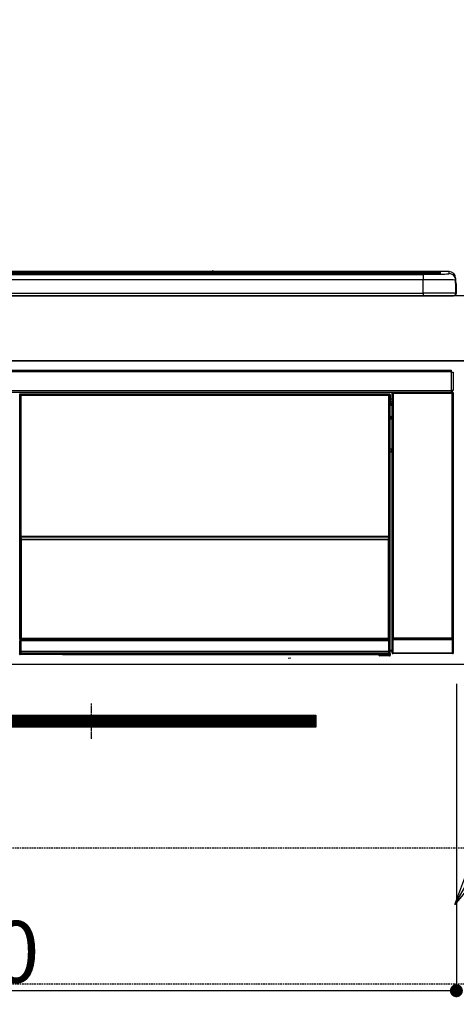
# Model space of a CAD drawing. Units: millimetres. Extents: x -109 to 26472, y -120 to 8847.
# Drawn here: x 4544 to 4813, y 2493 to 3099 of the extents above; entities that cross this region are included whole.
import ezdxf

# ---------------------------------------------------------------- set-up
doc = ezdxf.new("R2010")
doc.units = ezdxf.units.MM
doc.linetypes.add('CENTER', pattern=[2, 1.25, -0.25, 0.25, -0.25])
doc.linetypes.add('HIDDEN', pattern=[0.375, 0.25, -0.125])
doc.layers.get('DEFPOINTS').update_dxf_attribs({"color": 146})
for name, color, linetype in [('120-キャビネット（外）', 7, 'Continuous'), ('121-キャビネット（中）', 253, 'HIDDEN'), ('122-扉', 6, 'Continuous'), ('126-甲板', 2, 'Continuous'), ('142-把手', 4, 'Continuous'), ('150-機器', 8, 'Continuous'), ('161-番号', 110, 'Continuous')]:
    doc.layers.add(name, color=color, linetype=linetype)
doc.styles.add('KH001', font='txt')
doc.dimstyles.new('KH1xx015', dxfattribs={"dimscale": 10, "dimtxt": 3.8, "dimasz": 0.8, "dimexe": 0.3, "dimexo": 1.2, "dimgap": 0.5, "dimtad": 3, "dimdec": 1, "dimdsep": 46, "dimlunit": 6, "dimtxsty": 'KH001', "dimblk": 'DOT', "dimcen": 1, "dimdle": 1, "dimclrd": 256, "dimclre": 256, "dimclrt": 256, "dimadec": 0, "dimazin": 0, "dimtfac": 1, "dimtdec": 1, "dimtix": 1, "dimtmove": 2, "dimatfit": 3, "dimldrblk": 'CLOSEDBLANK', "dimfxl": 1, "dimtolj": 1, "dimtzin": 0, "dimlwd": -1, "dimlwe": -1, "dimarcsym": 0})
doc.dimstyles.new('KH1xx030', dxfattribs={"dimscale": 30, "dimtxt": 2, "dimasz": 0.6, "dimexe": 0.3, "dimexo": 1.2, "dimgap": 0.5, "dimtad": 3, "dimdec": 1, "dimdsep": 46, "dimlunit": 6, "dimtxsty": 'KH001', "dimblk": 'DOT', "dimcen": 1, "dimdle": 1, "dimclrd": 256, "dimclre": 256, "dimclrt": 256, "dimadec": 0, "dimazin": 0, "dimtfac": 1, "dimtdec": 1, "dimtix": 1, "dimtmove": 2, "dimatfit": 3, "dimldrblk": 'CLOSEDBLANK', "dimfxl": 1, "dimtolj": 1, "dimtzin": 0, "dimlwd": -1, "dimlwe": -1, "dimarcsym": 0})

# ---------------------------------------------------------------- blocks, each defined once
blk = doc.blocks.new('_Dot')
at = {"color": 0, "linetype": 'ByBlock', "lineweight": -2}
blk.add_line((-0.5, 0), (-1, 0), dxfattribs=at)
at = {"color": 0, "linetype": 'ByBlock', "const_width": 0.5}
blk.add_lwpolyline([(-0.25, 0, 1), (0.25, 0, 1)], format="xyb", close=True, dxfattribs=at)
blk = doc.blocks.new('*D639')
at = {"layer": 'DEFPOINTS', "transparency": 16777216}
for p, q in [((4212.86, 2690.21), (4212.86, 2498.13)), ((4812.86, 2690.21), (4812.86, 2498.13)), ((4804.86, 2501.13), (4220.86, 2501.13))]:
    blk.add_line(p, q, dxfattribs=at)
at = {"layer": 'DEFPOINTS', "color": 0, "transparency": 16777216}
for p in [(4212.86, 2702.21), (4812.86, 2702.21), (4212.86, 2501.13)]:
    blk.add_point(p, dxfattribs=at)
at = {"layer": 'DEFPOINTS', "transparency": 16777216, "xscale": 8, "yscale": 8, "zscale": 8, "rotation": 180}
blk.add_blockref('_Dot', (4212.86, 2501.13), dxfattribs=at)
at = {"layer": 'DEFPOINTS', "transparency": 16777216, "xscale": 8, "yscale": 8, "zscale": 8}
blk.add_blockref('_Dot', (4812.86, 2501.13), dxfattribs=at)
at = {"layer": 'DEFPOINTS', "transparency": 16777216, "insert": (4512.86, 2525.13), "char_height": 38, "attachment_point": 5, "style": 'KH001'}
blk.add_mtext('\\A1;600', dxfattribs=at)
blk = doc.blocks.new('_ClosedBlank')
at = {"color": 0, "linetype": 'ByBlock', "lineweight": -2}
for p, q in [((-1, 0.167), (0, 0)), ((-1, 0.167), (-1, -0.167)), ((0, 0), (-1, -0.167))]:
    blk.add_line(p, q, dxfattribs=at)
blk = doc.blocks.new('HT-F6S_S')
at = {"layer": '150-機器', "color": 13, "linetype": 'Continuous'}
for p, q in [((-284.5, 14.86), (284.5, 14.86)), ((284.5, 14.36), (-284.5, 14.36)), ((234.74, 13.83), (-284, 13.83)), ((279.5, 13.42), (-279.5, 13.42)), ((279.5, 13.42), (-279.5, 13.42)), ((-279.5, 13.25), (279.5, 13.25)), ((149.27, 14.93), (-149.27, 14.93)), ((149.27, 14.93), (-149.27, 14.93)), ((31.34, 13.58), (20.34, 13.58)), ((32.34, 13.56), (32.34, 13.42)), ((32.34, 13.42), (32.34, 13.56)), ((38.34, 13.56), (38.34, 13.42)), ((69.34, 13.58), (39.34, 13.58)), ((70.34, 13.56), (70.34, 13.42)), ((70.34, 13.42), (70.34, 13.56)), ((122.75, 13.56), (122.75, 13.42)), ((134.75, 13.58), (123.75, 13.58)), ((135.75, 13.42), (135.75, 13.56)), ((135.75, 13.56), (135.75, 13.42)), ((141.75, 13.56), (141.75, 13.42)), ((172.75, 13.58), (142.75, 13.58)), ((149.26, 14.89), (149.26, 14.89)), ((149.26, 14.89), (149.31, 14.88)), ((149.31, 14.88), (149.48, 14.88)), ((149.48, 14.88), (149.72, 14.87)), ((149.72, 14.87), (150, 14.87)), ((150, 14.87), (150.28, 14.87)), ((150.28, 14.87), (150.52, 14.88)), ((150.52, 14.88), (150.69, 14.88)), ((150.69, 14.88), (150.74, 14.89)), ((295.5, 14.93), (150.73, 14.93)), ((295.5, 14.93), (150.73, 14.93)), ((150.74, 14.89), (150.74, 14.89)), ((173.75, 13.56), (173.75, 13.42)), ((173.75, 13.42), (173.75, 13.56)), ((179.75, 13.56), (179.75, 13.42)), ((191.75, 13.58), (180.75, 13.58)), ((192.75, 13.56), (192.75, 13.42)), ((192.75, 13.42), (192.75, 13.56)), ((234.74, 13.9), (234.74, 13.51)), ((234.74, 13.51), (234.74, 13.42)), ((250.74, 13.93), (235.74, 13.93)), ((235.74, 13.48), (250.74, 13.48)), ((235.74, 13.48), (235.74, 13.42)), ((250.74, 13.48), (250.74, 13.42)), ((251.74, 13.51), (251.74, 13.9)), ((251.74, 13.9), (251.74, 13.42)), ((284, 13.83), (251.74, 13.83)), ((251.74, 13.51), (251.74, 13.42)), ((279.5, 13.42), (279.5, 13.42)), ((279.5, 13.25), (279.5, 9.93)), ((284.5, 14.86), (284.5, 14.36)), ((284.5, 13.83), (284.5, 14.36)), ((289.5, 13.61), (289.5, 14.21)), ((289.5, 13.61), (289.5, 14.21)), ((289.9, 13.68), (289.88, 13.68)), ((290, 13.69), (289.9, 13.68)), ((290, 13.69), (289.97, 13.68)), ((290, 14.71), (290, 13.69)), ((295.5, 13.68), (295.5, 14.93)), ((295.5, 14.93), (295.5, 14.93)), ((279.5, 9.93), (-279.5, 9.93)), ((279.5, 1.75), (279.5, 9.93)), ((299.5, 10.93), (299.5, 9.68)), ((299.5, 8.69), (299.5, 10.93)), ((299.5, 9.68), (299.5, 1.5)), ((299.5, 8.69), (299.5, 7)), ((299.5, 7), (299.5, 1.5)), ((299.6, 0.6), (299.6, 7.4)), ((299.9, 7.4), (299.6, 7.4)), ((299.9, 7.4), (299.9, 1.5)), ((299.9, 7.4), (299.9, 7.4)), ((299.9, 1.5), (299.9, 7.4)), ((-298, 0), (298, 0)), ((-279.5, 1.75), (279.5, 1.75)), ((279.5, 1.75), (279.5, 0)), ((299.9, 1.5), (299.9, 1.5)), ((-296.8, -45.78), (296.8, -45.78)), ((296.8, -46.88), (-296.8, -46.88)), ((296.8, -45.78), (296.8, -46.88)), ((296.8, -46.88), (296.8, -46.98)), ((296.8, -46.98), (296.9, -46.98)), ((296.9, -58.28), (296.9, -46.98)), ((296.9, -46.98), (298, -46.98)), ((298, -46.98), (298, -58.28)), ((-296.8, -58.38), (296.8, -58.38)), ((296.8, -59.48), (-296.8, -59.48)), ((31.36, -60.46), (31.59, -60.69)), ((31.36, -60.46), (258.74, -60.46)), ((258.51, -60.69), (258.74, -60.46)), ((260.5, -60.14), (260.33, -59.98)), ((260.33, -59.98), (260.33, -90.43)), ((260.5, -210.75), (260.5, -60.14)), ((260.5, -60.14), (261, -60.14)), ((260.83, -59.48), (260.92, -59.56)), ((260.92, -59.48), (260.92, -59.56)), ((260.92, -59.56), (261, -59.64)), ((261, -59.64), (261, -60.14)), ((261, -59.64), (297.5, -59.64)), ((261, -60.14), (261, -210.75)), ((297.5, -60.14), (261, -60.14)), ((261.42, -59.57), (261.42, -59.48)), ((261.42, -59.57), (261.92, -59.57)), ((261.92, -59.57), (261.92, -59.48)), ((262.42, -59.56), (262.41, -59.48)), ((262.42, -59.56), (262.42, -59.48)), ((263.25, -59.53), (263.15, -59.48)), ((265.75, -59.53), (263.25, -59.53)), ((265.75, -59.48), (265.75, -59.53)), ((272.75, -59.53), (272.75, -59.48)), ((275.25, -59.53), (272.75, -59.53)), ((275.35, -59.48), (275.25, -59.53)), ((283.83, -59.49), (284.06, -59.6)), ((285.06, -59.61), (285.09, -59.61)), ((286.09, -59.6), (286.2, -59.55)), ((286.2, -59.48), (286.2, -59.55)), ((290.2, -59.55), (290.2, -59.48)), ((290.2, -59.55), (290.31, -59.6)), ((291.31, -59.61), (291.34, -59.61)), ((292.34, -59.6), (292.57, -59.49)), ((295.37, -59.48), (295.45, -59.57)), ((295.45, -59.57), (295.45, -59.48)), ((295.45, -59.57), (296.15, -59.57)), ((296.15, -59.57), (296.15, -59.48)), ((296.9, -58.28), (296.8, -58.28)), ((296.8, -58.28), (296.8, -58.38)), ((296.8, -58.38), (296.8, -59.48)), ((298, -58.28), (296.9, -58.28)), ((297.14, -58.28), (297.14, -59.56)), ((297.31, -59.54), (297.31, -58.28)), ((297.31, -59.54), (297.37, -59.48)), ((297.37, -58.28), (297.37, -59.48)), ((297.67, -59.48), (297.37, -59.48)), ((297.5, -59.64), (297.67, -59.48)), ((297.5, -60.14), (297.5, -59.64)), ((297.5, -210.75), (297.5, -60.14)), ((297.5, -60.14), (298, -60.14)), ((298.17, -59.98), (298, -60.14)), ((298, -60.14), (298, -210.75)), ((298.17, -219.91), (298.17, -59.98)), ((31.09, -61.19), (30.86, -60.96)), ((31.09, -152.19), (31.09, -61.19)), ((31.09, -61.19), (31.17, -61.19)), ((31.17, -61.27), (31.17, -211.5)), ((31.29, -61.39), (31.17, -61.27)), ((31.29, -147.43), (31.29, -61.39)), ((31.29, -61.39), (31.79, -61.39)), ((31.59, -60.69), (258.51, -60.69)), ((31.59, -60.69), (31.59, -60.77)), ((31.67, -60.77), (31.79, -60.89)), ((258.43, -60.77), (31.67, -60.77)), ((31.79, -61.39), (31.79, -60.89)), ((31.79, -60.89), (258.31, -60.89)), ((258.31, -61.39), (31.79, -61.39)), ((31.79, -61.39), (31.79, -147.43)), ((258.31, -60.89), (258.43, -60.77)), ((258.31, -61.39), (258.31, -60.89)), ((258.31, -147.43), (258.31, -61.39)), ((258.31, -61.39), (258.81, -61.39)), ((258.51, -60.69), (258.51, -60.77)), ((258.93, -61.27), (258.81, -61.39)), ((258.81, -61.39), (258.81, -147.43)), ((259.01, -61.19), (258.93, -61.19)), ((258.93, -61.27), (258.93, -75.9)), ((259.24, -60.96), (259.01, -61.19)), ((259.01, -61.19), (259.01, -73.91)), ((259.24, -62.01), (259.17, -62.08)), ((259.17, -62.08), (259.17, -66.48)), ((260.33, -63.7), (259.17, -63.7)), ((259.17, -65.1), (260.33, -65.1)), ((260.33, -66.3), (259.17, -66.3)), ((259.17, -66.48), (259.27, -66.59)), ((259.24, -60.96), (259.24, -62.01)), ((259.27, -67), (259.27, -66.59)), ((259.16, -74.06), (259.16, -67.6)), ((260.33, -67.6), (259.16, -67.6)), ((259.17, -67.1), (259.27, -67)), ((259.17, -67.1), (260.33, -67.1)), ((260.33, -66.9), (259.27, -66.9)), ((259.27, -67), (260.33, -67)), ((259.01, -73.91), (258.93, -73.91)), ((259.16, -74.57), (258.93, -74.57)), ((258.93, -74.59), (259.16, -74.59)), ((259.1, -76.07), (258.93, -75.9)), ((259.01, -73.91), (259.16, -74.06)), ((259.1, -76.07), (259.1, -94.33)), ((260.33, -76.07), (259.1, -76.07)), ((259.16, -74.07), (259.16, -74.06)), ((259.16, -74.07), (259.66, -74.07)), ((259.17, -74.56), (259.16, -74.57)), ((259.16, -74.57), (259.16, -74.57)), ((259.16, -75.59), (259.16, -74.57)), ((259.16, -75.59), (259.66, -75.59)), ((259.2, -74.53), (259.17, -74.56)), ((259.25, -74.48), (259.2, -74.53)), ((259.31, -74.42), (259.25, -74.48)), ((259.38, -74.34), (259.31, -74.42)), ((259.47, -74.26), (259.38, -74.34)), ((259.56, -74.16), (259.47, -74.26)), ((259.66, -74.07), (259.56, -74.16)), ((259.66, -74.07), (259.66, -75.59)), ((259.66, -75.59), (259.66, -76.07)), ((259.66, -75.59), (260.33, -75.59)), ((258.93, -94.5), (259.1, -94.33)), ((258.93, -94.5), (258.93, -211)), ((260.33, -95.81), (258.93, -95.81)), ((258.93, -95.83), (260.33, -95.83)), ((258.93, -96.49), (259.01, -96.49)), ((259.16, -96.34), (259.01, -96.49)), ((259.01, -96.49), (259.01, -152.19)), ((259.1, -94.33), (260.33, -94.33)), ((259.16, -96.34), (259.16, -96.33)), ((260.33, -96.33), (259.16, -96.33)), ((259.16, -218.3), (259.16, -96.34)), ((260.33, -95.82), (260.33, -94.33)), ((31.29, -148.01), (31.29, -147.43)), ((31.79, -147.43), (31.29, -147.43)), ((31.79, -148.01), (31.29, -148.01)), ((31.34, -150.27), (31.31, -149.01)), ((31.31, -149.01), (31.31, -149.01)), ((31.84, -150.27), (31.34, -150.27)), ((31.34, -211.33), (31.34, -150.27)), ((31.79, -147.43), (31.79, -148.01)), ((31.79, -148.01), (258.31, -148.01)), ((31.81, -148.67), (31.81, -148.51)), ((31.81, -148.51), (258.29, -148.51)), ((31.81, -148.51), (31.81, -148.51)), ((258.29, -148.51), (31.81, -148.51)), ((31.81, -148.67), (31.84, -149.93)), ((258.29, -148.67), (31.81, -148.67)), ((31.84, -149.93), (31.84, -150.27)), ((31.84, -149.93), (258.27, -149.93)), ((258.27, -150.27), (31.84, -150.27)), ((31.84, -150.27), (31.84, -210.83)), ((258.27, -149.93), (258.29, -148.67)), ((258.27, -149.93), (258.27, -150.27)), ((258.27, -210.83), (258.27, -150.27)), ((258.76, -150.27), (258.27, -150.27)), ((258.29, -148.67), (258.29, -148.51)), ((258.29, -148.51), (258.29, -148.51)), ((258.31, -148.01), (258.31, -147.43)), ((258.81, -147.43), (258.31, -147.43)), ((258.81, -148.01), (258.31, -148.01)), ((258.79, -149.01), (258.76, -150.27)), ((258.76, -150.27), (258.76, -210.83)), ((258.79, -149.01), (258.79, -149.01)), ((258.81, -147.43), (258.81, -148.01)), ((31.09, -211.54), (31.09, -152.19)), ((31.09, -152.19), (31.17, -152.19)), ((258.93, -152.19), (259.01, -152.19)), ((259.01, -152.19), (259.01, -211.54)), ((260.33, -170.46), (260.33, -219.91)), ((31.59, -211.54), (31.09, -211.54)), ((31.34, -211.33), (31.17, -211.5)), ((258.43, -211.5), (31.17, -211.5)), ((31.34, -211.33), (31.35, -211.32)), ((258.27, -211.33), (31.34, -211.33)), ((31.35, -211.32), (31.38, -211.29)), ((31.38, -211.29), (31.42, -211.25)), ((31.42, -211.25), (31.48, -211.18)), ((31.48, -211.18), (31.56, -211.11)), ((31.56, -211.11), (31.65, -211.02)), ((31.59, -211.5), (31.59, -211.54)), ((31.59, -211.54), (258.51, -211.54)), ((31.61, -212.04), (31.65, -212.04)), ((31.65, -211.02), (31.74, -210.93)), ((31.65, -212.04), (31.65, -212.54)), ((31.65, -212.04), (258.45, -212.04)), ((31.74, -210.93), (31.84, -210.83)), ((31.84, -210.83), (258.27, -210.83)), ((258.27, -210.83), (258.76, -210.83)), ((258.27, -211.33), (258.27, -210.83)), ((258.43, -211.5), (258.27, -211.33)), ((258.45, -212.04), (258.45, -212.54)), ((258.45, -212.04), (258.49, -212.04)), ((258.51, -211.54), (258.51, -211.49)), ((259.01, -211.54), (258.51, -211.54)), ((258.76, -210.83), (258.93, -211)), ((260.93, -211.81), (260.43, -211.81)), ((260.43, -219.82), (260.43, -211.81)), ((260.44, -210.81), (260.5, -210.75)), ((260.5, -210.75), (261, -210.75)), ((297.57, -211.81), (260.93, -211.81)), ((260.93, -211.81), (260.93, -219.82)), ((261, -211.25), (260.94, -211.31)), ((260.94, -211.31), (297.56, -211.31)), ((261, -210.75), (297.5, -210.75)), ((261, -211.25), (261, -210.75)), ((297.5, -211.25), (261, -211.25)), ((297.5, -210.75), (297.5, -211.25)), ((297.5, -210.75), (298, -210.75)), ((297.56, -211.31), (297.5, -211.25)), ((298.07, -211.81), (297.57, -211.81)), ((297.57, -219.82), (297.57, -211.81)), ((298, -210.75), (298.06, -210.81)), ((298.07, -211.81), (298.07, -219.82)), ((31.15, -212.54), (31.11, -212.54)), ((31.15, -219.32), (31.15, -212.54)), ((31.65, -212.54), (31.15, -212.54)), ((31.65, -212.54), (31.65, -218.83)), ((258.45, -212.54), (31.65, -212.54)), ((258.45, -218.83), (258.45, -212.54)), ((258.95, -212.54), (258.45, -212.54)), ((258.95, -212.54), (258.95, -219.32)), ((258.99, -212.54), (258.95, -212.54)), ((259.16, -218.3), (260.33, -218.3)), ((30.84, -220.49), (31.2, -220.13)), ((31.2, -219.37), (31.15, -219.32)), ((31.2, -220.13), (31.2, -219.37)), ((31.2, -219.37), (31.7, -219.37)), ((31.2, -220.13), (31.7, -220.13)), ((31.7, -220.63), (31.34, -220.99)), ((57.4, -220.99), (31.34, -220.99)), ((31.66, -218.83), (31.65, -218.83)), ((31.66, -218.83), (31.7, -218.87)), ((31.66, -218.83), (258.44, -218.83)), ((31.7, -219.37), (31.7, -218.87)), ((31.7, -218.87), (258.4, -218.87)), ((258.4, -219.37), (31.7, -219.37)), ((31.7, -219.37), (31.7, -220.13)), ((31.7, -220.13), (258.4, -220.13)), ((31.7, -220.63), (31.7, -220.13)), ((258.4, -220.63), (31.7, -220.63)), ((57.4, -220.99), (57.4, -221)), ((57.4, -221), (252.27, -221)), ((74.03, -220.71), (74.02, -220.94)), ((74.02, -220.94), (231.88, -220.94)), ((231.87, -220.71), (74.03, -220.71)), ((196.31, -223.11), (198.05, -222.92)), ((231.88, -220.94), (231.87, -220.71)), ((252.27, -221.3), (252.27, -220.96)), ((252.77, -221.3), (252.27, -221.3)), ((252.77, -220.95), (258.72, -220.95)), ((252.77, -220.95), (252.77, -221.3)), ((252.77, -221.3), (252.77, -221.8)), ((252.77, -221.3), (258.73, -221.3)), ((258.73, -221.8), (252.77, -221.8)), ((258.4, -218.87), (258.44, -218.83)), ((258.4, -219.37), (258.4, -218.87)), ((258.4, -220.13), (258.4, -219.37)), ((258.4, -219.37), (258.9, -219.37)), ((258.4, -220.13), (258.9, -220.13)), ((258.4, -220.63), (258.4, -220.13)), ((258.72, -220.95), (258.4, -220.63)), ((258.45, -218.83), (258.44, -218.83)), ((258.72, -220.95), (258.73, -220.95)), ((258.73, -221.3), (258.73, -220.95)), ((258.73, -221.8), (258.73, -221.3)), ((259.23, -221.3), (258.73, -221.3)), ((258.77, -221.8), (258.73, -221.8)), ((258.95, -219.32), (258.9, -219.37)), ((258.9, -219.37), (258.9, -220.13)), ((258.9, -220.13), (259.23, -220.46)), ((259.17, -218.8), (259.27, -218.9)), ((260.33, -218.8), (259.17, -218.8)), ((259.23, -220.46), (259.23, -221.3)), ((259.23, -221.3), (259.27, -221.3)), ((259.27, -221.3), (259.27, -218.9)), ((260.33, -218.9), (259.27, -218.9)), ((260.33, -219.91), (260.43, -219.82)), ((260.93, -219.82), (260.43, -219.82)), ((260.93, -220.32), (260.83, -220.41)), ((297.67, -220.41), (260.83, -220.41)), ((260.93, -219.82), (260.93, -220.32)), ((260.93, -219.82), (297.57, -219.82)), ((297.57, -220.32), (260.93, -220.32)), ((297.57, -220.32), (297.57, -219.82)), ((298.07, -219.82), (297.57, -219.82)), ((297.67, -220.41), (297.57, -220.32)), ((298.07, -219.82), (298.17, -219.91))]:
    blk.add_line(p, q, dxfattribs=at)
for points in [[(279.5, 13.25), (281.49, 13.26), (283.46, 13.27), (285.36, 13.28), (287.17, 13.31), (288.86, 13.33), (290.41, 13.37), (291.78, 13.41), (292.96, 13.45), (293.94, 13.5), (294.68, 13.55), (295.19, 13.6), (295.46, 13.65), (295.5, 13.68)], [(299.5, 9.68), (299.34, 9.71), (298.88, 9.74), (298.11, 9.77), (297.05, 9.8), (295.72, 9.83), (294.13, 9.85), (292.32, 9.87), (290.31, 9.89), (288.12, 9.9), (285.81, 9.92), (283.39, 9.92), (280.91, 9.93), (279.5, 9.93)], [(299.5, 1.5), (299.34, 1.53), (298.88, 1.56), (298.11, 1.59), (297.05, 1.62), (295.72, 1.65), (294.13, 1.67), (292.32, 1.69), (290.31, 1.71), (288.12, 1.73), (285.81, 1.74), (283.39, 1.75), (280.91, 1.75), (279.5, 1.75)], [(31.36, -60.46), (31.3, -60.47), (31.24, -60.48), (31.18, -60.5), (31.12, -60.52), (31.07, -60.56), (31.02, -60.6), (30.98, -60.64), (30.94, -60.69), (30.91, -60.75), (30.89, -60.81), (30.87, -60.87), (30.86, -60.93), (30.86, -60.96)], [(259.24, -60.96), (259.23, -60.9), (259.22, -60.84), (259.2, -60.78), (259.18, -60.72), (259.14, -60.67), (259.1, -60.62), (259.06, -60.58), (259.01, -60.54), (258.95, -60.51), (258.89, -60.49), (258.83, -60.47), (258.77, -60.46), (258.74, -60.46)], [(260.83, -59.48), (260.77, -59.49), (260.71, -59.5), (260.65, -59.52), (260.59, -59.54), (260.54, -59.58), (260.49, -59.62), (260.45, -59.66), (260.41, -59.71), (260.38, -59.77), (260.36, -59.82), (260.34, -59.88), (260.34, -59.95), (260.33, -59.98)], [(265.75, -59.53), (265.78, -59.54), (265.86, -59.54), (265.99, -59.54), (266.18, -59.55), (266.41, -59.55), (266.69, -59.55), (267.01, -59.56), (267.36, -59.56), (267.74, -59.56), (268.15, -59.56), (268.57, -59.56), (269, -59.56), (269.44, -59.56), (269.87, -59.56), (270.3, -59.56), (270.71, -59.56), (271.09, -59.56), (271.45, -59.56), (271.77, -59.55), (272.05, -59.55), (272.29, -59.55), (272.49, -59.55), (272.63, -59.54), (272.71, -59.54), (272.75, -59.53), (272.75, -59.53)], [(283.83, -59.49), (283.82, -59.49), (283.8, -59.49), (283.76, -59.49), (283.7, -59.49), (283.63, -59.48), (283.55, -59.48), (283.46, -59.48), (283.36, -59.48), (283.25, -59.48), (283.13, -59.48), (283.01, -59.48), (282.89, -59.48), (282.83, -59.48)], [(284.06, -59.6), (284.07, -59.6), (284.1, -59.61), (284.14, -59.61), (284.19, -59.61), (284.26, -59.61), (284.34, -59.61), (284.43, -59.61), (284.53, -59.61), (284.64, -59.61), (284.76, -59.61), (284.88, -59.61), (285.01, -59.61), (285.06, -59.61)], [(285.09, -59.61), (285.22, -59.61), (285.34, -59.61), (285.46, -59.61), (285.57, -59.61), (285.68, -59.61), (285.78, -59.61), (285.86, -59.61), (285.94, -59.61), (286, -59.61), (286.04, -59.61), (286.08, -59.61), (286.09, -59.6), (286.09, -59.6)], [(286.2, -59.55), (286.21, -59.55), (286.25, -59.56), (286.33, -59.56), (286.43, -59.56), (286.56, -59.56), (286.71, -59.56), (286.89, -59.56), (287.09, -59.57), (287.31, -59.57), (287.54, -59.57), (287.78, -59.57), (288.02, -59.57), (288.27, -59.57), (288.52, -59.57), (288.77, -59.57), (289, -59.57), (289.22, -59.57), (289.43, -59.56), (289.62, -59.56), (289.78, -59.56), (289.92, -59.56), (290.04, -59.56), (290.12, -59.56), (290.17, -59.55), (290.2, -59.55), (290.2, -59.55)], [(290.31, -59.6), (290.32, -59.6), (290.34, -59.61), (290.38, -59.61), (290.44, -59.61), (290.5, -59.61), (290.59, -59.61), (290.68, -59.61), (290.78, -59.61), (290.89, -59.61), (291.01, -59.61), (291.13, -59.61), (291.25, -59.61), (291.31, -59.61)], [(291.34, -59.61), (291.46, -59.61), (291.59, -59.61), (291.71, -59.61), (291.82, -59.61), (291.92, -59.61), (292.02, -59.61), (292.11, -59.61), (292.18, -59.61), (292.24, -59.61), (292.29, -59.61), (292.32, -59.61), (292.34, -59.6), (292.34, -59.6)], [(293.57, -59.48), (293.44, -59.48), (293.32, -59.48), (293.2, -59.48), (293.09, -59.48), (292.98, -59.48), (292.89, -59.48), (292.8, -59.48), (292.73, -59.49), (292.66, -59.49), (292.62, -59.49), (292.59, -59.49), (292.57, -59.49), (292.57, -59.49)], [(296.15, -59.57), (296.27, -59.57), (296.39, -59.57), (296.51, -59.57), (296.63, -59.57), (296.73, -59.57), (296.83, -59.57), (296.91, -59.57), (296.99, -59.56), (297.05, -59.56), (297.09, -59.56), (297.13, -59.56), (297.14, -59.56)], [(297.14, -59.56), (297.31, -59.54)], [(298.17, -59.98), (298.16, -59.92), (298.15, -59.86), (298.13, -59.8), (298.1, -59.74), (298.07, -59.69), (298.03, -59.64), (297.99, -59.6), (297.94, -59.56), (297.88, -59.53), (297.82, -59.51), (297.76, -59.49), (297.7, -59.48), (297.67, -59.48)], [(31.67, -60.77), (31.61, -60.77), (31.55, -60.78), (31.49, -60.8), (31.43, -60.83), (31.38, -60.86), (31.33, -60.9), (31.29, -60.95), (31.25, -61), (31.22, -61.05), (31.19, -61.11), (31.18, -61.17), (31.17, -61.23), (31.17, -61.27)], [(258.93, -61.27), (258.93, -61.21), (258.92, -61.15), (258.9, -61.09), (258.87, -61.03), (258.84, -60.98), (258.8, -60.93), (258.75, -60.89), (258.7, -60.85), (258.65, -60.82), (258.59, -60.79), (258.53, -60.78), (258.47, -60.77), (258.43, -60.77)], [(259.17, -67.1), (259.17, -67.11), (259.17, -67.12), (259.16, -67.14), (259.16, -67.17), (259.16, -67.2), (259.16, -67.24), (259.16, -67.29), (259.16, -67.34), (259.16, -67.4), (259.16, -67.45), (259.16, -67.51), (259.16, -67.58), (259.16, -67.6)], [(258.93, -74.49), (258.98, -74.45), (259.03, -74.41), (259.06, -74.36), (259.1, -74.3), (259.12, -74.25), (259.14, -74.19), (259.16, -74.13), (259.16, -74.07)], [(259.16, -96.33), (259.15, -96.27), (259.14, -96.21), (259.12, -96.15), (259.1, -96.09), (259.06, -96.04), (259.02, -95.99), (258.98, -95.95), (258.93, -95.91)], [(31.29, -148.01), (31.29, -148.13), (31.29, -148.26), (31.29, -148.37), (31.29, -148.49), (31.29, -148.59), (31.3, -148.69), (31.3, -148.78), (31.3, -148.85), (31.3, -148.91), (31.3, -148.96), (31.31, -148.99), (31.31, -149.01), (31.31, -149.01)], [(31.79, -148.01), (31.79, -148.07), (31.79, -148.13), (31.79, -148.19), (31.79, -148.25), (31.79, -148.3), (31.8, -148.35), (31.8, -148.39), (31.8, -148.43), (31.8, -148.46), (31.8, -148.48), (31.81, -148.5), (31.81, -148.51), (31.81, -148.51)], [(258.29, -148.51), (258.29, -148.5), (258.3, -148.49), (258.3, -148.47), (258.3, -148.44), (258.3, -148.41), (258.3, -148.37), (258.3, -148.32), (258.31, -148.27), (258.31, -148.22), (258.31, -148.16), (258.31, -148.1), (258.31, -148.04), (258.31, -148.01)], [(258.79, -149.01), (258.79, -149), (258.8, -148.97), (258.8, -148.93), (258.8, -148.88), (258.8, -148.81), (258.8, -148.73), (258.8, -148.64), (258.81, -148.53), (258.81, -148.42), (258.81, -148.31), (258.81, -148.19), (258.81, -148.06), (258.81, -148.01)], [(31.09, -211.54), (31.09, -211.66), (31.09, -211.79), (31.1, -211.91), (31.1, -212.02), (31.1, -212.12), (31.1, -212.22), (31.1, -212.31), (31.1, -212.38), (31.1, -212.44), (31.11, -212.49), (31.11, -212.52), (31.11, -212.54), (31.11, -212.54)], [(31.59, -211.54), (31.59, -211.6), (31.59, -211.66), (31.6, -211.72), (31.6, -211.78), (31.6, -211.83), (31.6, -211.88), (31.6, -211.92), (31.6, -211.96), (31.6, -211.99), (31.61, -212.01), (31.61, -212.03), (31.61, -212.04), (31.61, -212.04)], [(258.43, -211.5), (258.49, -211.5), (258.55, -211.48), (258.61, -211.47), (258.67, -211.44), (258.72, -211.41), (258.77, -211.37), (258.81, -211.32), (258.85, -211.27), (258.88, -211.22), (258.91, -211.16), (258.92, -211.1), (258.93, -211.04), (258.93, -211)], [(258.49, -212.04), (258.49, -212.04), (258.49, -212.02), (258.49, -212), (258.5, -211.98), (258.5, -211.95), (258.5, -211.91), (258.5, -211.86), (258.5, -211.81), (258.5, -211.76), (258.51, -211.7), (258.51, -211.64), (258.51, -211.58), (258.51, -211.54)], [(258.99, -212.54), (258.99, -212.53), (258.99, -212.51), (258.99, -212.47), (259, -212.42), (259, -212.35), (259, -212.27), (259, -212.18), (259, -212.08), (259, -211.97), (259, -211.85), (259.01, -211.73), (259.01, -211.61), (259.01, -211.54)], [(260.44, -210.81), (260.44, -210.82), (260.44, -210.84), (260.44, -210.88), (260.44, -210.93), (260.43, -211), (260.43, -211.08), (260.43, -211.17), (260.43, -211.27), (260.43, -211.38), (260.43, -211.5), (260.43, -211.62), (260.43, -211.75), (260.43, -211.81)], [(260.94, -211.31), (260.94, -211.31), (260.94, -211.32), (260.94, -211.34), (260.94, -211.37), (260.93, -211.4), (260.93, -211.44), (260.93, -211.49), (260.93, -211.54), (260.93, -211.6), (260.93, -211.65), (260.93, -211.71), (260.93, -211.78), (260.93, -211.81)], [(297.57, -211.81), (297.57, -211.74), (297.57, -211.68), (297.57, -211.62), (297.57, -211.57), (297.57, -211.51), (297.57, -211.47), (297.57, -211.42), (297.56, -211.39), (297.56, -211.36), (297.56, -211.33), (297.56, -211.32), (297.56, -211.31), (297.56, -211.31)], [(298.07, -211.81), (298.07, -211.68), (298.07, -211.56), (298.07, -211.44), (298.07, -211.33), (298.07, -211.22), (298.07, -211.13), (298.07, -211.04), (298.06, -210.97), (298.06, -210.91), (298.06, -210.86), (298.06, -210.83), (298.06, -210.81), (298.06, -210.81)], [(259.16, -218.3), (259.16, -218.36), (259.16, -218.42), (259.16, -218.48), (259.16, -218.54), (259.16, -218.59), (259.16, -218.64), (259.16, -218.68), (259.16, -218.72), (259.16, -218.75), (259.17, -218.77), (259.17, -218.79), (259.17, -218.8), (259.17, -218.8)], [(30.84, -220.49), (30.84, -220.55), (30.85, -220.62), (30.87, -220.67), (30.9, -220.73), (30.93, -220.78), (30.97, -220.83), (31.02, -220.88), (31.07, -220.91), (31.12, -220.94), (31.18, -220.97), (31.24, -220.98), (31.3, -220.99), (31.34, -220.99)], [(31.65, -218.83), (31.59, -218.84), (31.53, -218.85), (31.47, -218.87), (31.41, -218.9), (31.36, -218.93), (31.31, -218.97), (31.27, -219.01), (31.23, -219.06), (31.2, -219.12), (31.18, -219.18), (31.16, -219.24), (31.15, -219.3), (31.15, -219.32)], [(252.77, -220.95), (252.71, -220.95), (252.65, -220.95), (252.59, -220.95), (252.53, -220.95), (252.48, -220.95), (252.43, -220.95), (252.39, -220.95), (252.35, -220.95), (252.32, -220.95), (252.3, -220.95), (252.28, -220.95), (252.27, -220.96), (252.27, -220.96)], [(258.95, -219.32), (258.94, -219.26), (258.93, -219.2), (258.91, -219.14), (258.88, -219.09), (258.85, -219.04), (258.81, -218.99), (258.76, -218.95), (258.71, -218.91), (258.66, -218.88), (258.6, -218.86), (258.54, -218.84), (258.47, -218.83), (258.45, -218.83)], [(258.73, -220.95), (258.79, -220.94), (258.85, -220.93), (258.91, -220.91), (258.97, -220.88), (259.02, -220.85), (259.07, -220.81), (259.11, -220.76), (259.15, -220.71), (259.18, -220.66), (259.2, -220.6), (259.22, -220.54), (259.23, -220.48), (259.23, -220.46)], [(258.77, -221.8), (258.83, -221.8), (258.89, -221.78), (258.95, -221.77), (259.01, -221.74), (259.06, -221.71), (259.11, -221.67), (259.16, -221.62), (259.19, -221.57), (259.22, -221.52), (259.25, -221.46), (259.26, -221.4), (259.27, -221.34), (259.27, -221.3)], [(260.33, -219.91), (260.34, -219.98), (260.35, -220.04), (260.37, -220.1), (260.4, -220.15), (260.43, -220.21), (260.47, -220.25), (260.51, -220.3), (260.56, -220.33), (260.62, -220.36), (260.68, -220.39), (260.74, -220.4), (260.8, -220.41), (260.83, -220.41)], [(297.67, -220.41), (297.73, -220.41), (297.79, -220.4), (297.85, -220.38), (297.91, -220.35), (297.96, -220.32), (298.01, -220.28), (298.05, -220.23), (298.09, -220.18), (298.12, -220.13), (298.14, -220.07), (298.16, -220.01), (298.16, -219.95), (298.17, -219.91)]]:
    blk.add_lwpolyline(points, dxfattribs=at)
for centre, radius, start, end in [((31.59, 4.01), 9.57, 85.50563, 91.49531), ((39.09, 4.01), 9.57, 88.5047, 94.49435), ((69.59, 4.01), 9.57, 85.50569, 91.49526), ((123.5, 4.01), 9.57, 88.50474, 94.49431), ((135, 4.01), 9.57, 85.50561, 91.49534), ((142.5, 4.01), 9.57, 88.50481, 94.49423), ((150, 14.59), 0.801, 22.05776, 157.94224), ((173, 4.01), 9.57, 85.50561, 91.49534), ((180.5, 4.01), 9.57, 88.50481, 94.49423), ((192, 4.02), 9.57, 85.50554, 91.49537), ((235.49, 4.36), 9.57, 88.50481, 94.49423), ((235.49, 23.05), 9.57, 265.50553, 271.49554), ((250.99, 4.36), 9.57, 85.50555, 91.49536), ((250.99, 23.05), 9.57, 268.50455, 274.49443), ((282.09, 117.08), 103.7, 268.56659, 274.3531), ((285.25, -34.02), 47.87, 85.50561, 91.49542), ((285.88, -37.56), 52.43, 85.49277, 91.50816), ((285.56, -35.83), 50.2, 85.49472, 91.20648), ((290, 14.21), 0.5, 89.99077, 179.99023), ((295.5, 10.93), 4, 0.01011, 90.00965), ((295.5, 9.68), 4, 0.00925, 90.01007), ((297.9, 7.4), 1.7, 0.00004, 29.38336), ((297.9, 7.4), 2, 0.00004, 40.11986), ((297.9, 7.4), 2, 0.00004, 39.88079), ((298, 1.5), 1.5, 270, 0.00004), ((298, 1.5), 1.5, 270, 0.00004), ((298.4, 1.5), 1.5, 270, 323.1301), ((298.4, 1.5), 1.5, 270, 323.1301), ((298.4, 1.5), 1.5, 323.0852, 0.04603), ((298.4, 1.5), 1.5, 323.16619, 359.96504), ((261, -60.14), 0.5, 90.00759, 179.99113), ((261.29, -44.94), 14.63, 268.52497, 270.48381), ((262.05, -45.24), 14.33, 269.50017, 271.49959), ((297.5, -60.14), 0.5, 0.00693, 89.99435), ((31.59, -61.19), 0.5, 90.02082, 179.97961), ((31.79, -61.39), 0.5, 90.02082, 179.97961), ((258.31, -61.39), 0.5, 0.02325, 89.97761), ((258.51, -61.19), 0.5, 0.01839, 89.98246), ((258.51, -73.91), 0.5, 328.23386, 359.98596), ((259.66, -75.59), 0.5, 180, 252.77268), ((258.51, -96.49), 0.5, 0.01404, 31.76614), ((31.81, -149.01), 0.5, 90.02125, 179.98003), ((31.81, -149.01), 0.5, 90.01935, 179.98022), ((31.75, -149.11), 0.452, 82.4823, 167.0985), ((31.78, -150.37), 0.452, 82.48137, 167.09943), ((258.32, -150.37), 0.452, 12.90287, 97.51754), ((258.29, -149.01), 0.5, 0.01797, 89.97862), ((258.29, -149.01), 0.5, 0.01796, 89.98033), ((258.35, -149.11), 0.452, 12.89521, 97.52199), ((31.61, -212.54), 0.5, 90.00622, 180.00338), ((31.65, -212.54), 0.5, 90.00601, 180.0036), ((258.26, -210.83), 0.5, 270.02111, 359.97719), ((258.45, -212.54), 0.5, 0, 90), ((258.49, -212.54), 0.5, 0, 90), ((260.94, -210.81), 0.5, 180.00349, 269.9931), ((261, -210.75), 0.5, 180.00717, 269.99454), ((297.5, -210.75), 0.5, 270, 359.99477), ((297.56, -210.81), 0.5, 270.00886, 359.99114), ((31.7, -219.37), 0.5, 90.01911, 179.98025), ((31.7, -220.13), 0.5, 180.02146, 269.97918), ((252.77, -221.3), 0.5, 180, 270), ((258.4, -219.37), 0.5, 0.02281, 89.9789), ((258.4, -220.13), 0.5, 270.02282, 359.97547), ((258.73, -221.3), 0.5, 270, 0.00742), ((260.93, -219.82), 0.5, 180.0096, 269.99211), ((297.57, -219.82), 0.5, 270.00595, 359.99234)]:
    blk.add_arc(centre, radius, start, end, dxfattribs=at)
blk = doc.blocks.new('P256_277')
at = {"layer": '122-扉'}
h = blk.add_hatch(dxfattribs=at)
h.set_pattern_fill('ANSI31', color=256, scale=5, style=0)
h.set_pattern_definition([(45, (-289683.09336, 26709.8852), (-0.4419417382, 0.4419417382), [])])
h.paths.add_polyline_path([(-138.5, 7.5), (-138.5, 0), (138.5, 0), (138.5, 7.5)])
blk.add_lwpolyline([(-138.5, 7.5), (-138.5, 0), (138.5, 0), (138.5, 7.5)], close=True, dxfattribs=at)
at = {"layer": 'DEFPOINTS', "linetype": 'CENTER'}
for p, q in [((0, 14.55), (0, -7.05)), ((9.91, 3.75), (-9.91, 3.75))]:
    blk.add_line(p, q, dxfattribs=at)

msp = doc.modelspace()

# ---------------------------------------------------------------- linework, layer by layer
at = {"layer": '120-キャビネット（外）', "color": 6}
msp.add_lwpolyline([(5112.86, 2889.21), (4062.86, 2889.21), (4062.86, 2169.21), (5112.86, 2169.21)], close=True, dxfattribs=at)
at = {"layer": '121-キャビネット（中）', "color": 13, "ltscale": 4}
msp.add_lwpolyline([(4093.86, 2589.21), (5081.86, 2589.21), (5081.86, 2505.21), (4093.86, 2505.21)], close=True, dxfattribs=at)
at = {"layer": '122-扉'}
msp.add_line((4062.86, 2702.21), (5112.86, 2702.21), dxfattribs=at)
at = {"layer": '126-甲板'}
msp.add_lwpolyline([(5884.86, 2929.21), (4040.86, 2929.21), (4040.86, 2889.21), (5884.86, 2889.21)], close=True, dxfattribs=at)

# ---------------------------------------------------------------- block references
at = {"layer": '142-把手', "xscale": -1}
msp.add_blockref('P256_277', (4587.86, 2663.46), dxfattribs=at)
at = {"layer": '150-機器'}
msp.add_blockref('HT-F6S_S', (4512.86, 2929.21), dxfattribs=at)

# ---------------------------------------------------------------- dimensions: what is measured, and where the dimension line sits
at = {"layer": 'DEFPOINTS'}
dim = msp.add_linear_dim(base=(4212.86, 2501.13), p1=(4812.86, 2702.21), p2=(4212.86, 2702.21), angle=180, dimstyle='KH1xx015', dxfattribs=at)
dim.commit()
dim.dimension.update_dxf_attribs({"geometry": '*D639', "text_midpoint": (4512.86, 2525.13)})

# ---------------------------------------------------------------- leaders
at = {"layer": '161-番号'}
msp.add_leader([(4811.89, 2554.18), (5125.02, 3099.33)], dimstyle='KH1xx030', override={"dimasz": 2, "dimgap": 0.5, "dimtad": 1}, dxfattribs=at)

doc.saveas('drawing.dxf')
